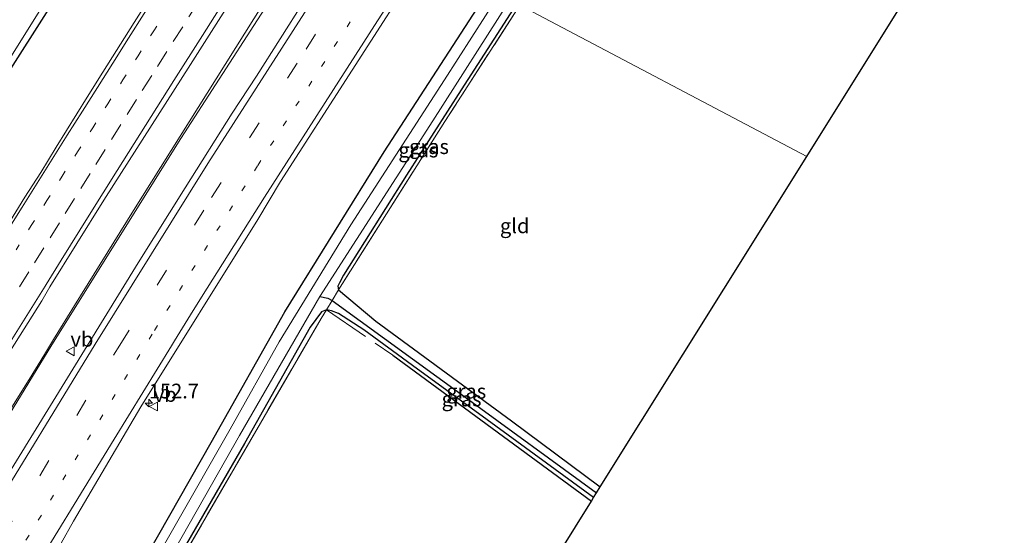
# Model space of a CAD drawing. Units: metres. Extents: x 194834 to 198722, y 556250 to 562500.
# Drawn here: x 196972 to 197139, y 559808 to 559895 of the extents above; entities that cross this region are included whole.
import ezdxf
from ezdxf.enums import TextEntityAlignment as Align

# ---------------------------------------------------------------- set-up
doc = ezdxf.new("R2010")
doc.units = ezdxf.units.M
for name, pattern in [('IE-TERREINAFSCHEIDING', [10, 8, -2]), ('VW-1-3_STREEP', [4, 1, -3]), ('VW-3-9_STREEP', [12, 3, -9])]:
    doc.linetypes.add(name, pattern=pattern)
doc.layers.get('0').update_dxf_attribs({"lineweight": 25})
for name, color, linetype, lineweight in [('B-ME-AM-KILOMETR-S-B1', 7, 'Continuous', 18), ('B-ME-BV-GELEIDECONSTRUCTIE-GELEIDERAIL-L-B1', 213, 'BV-GELEIDERAIL', 18), ('B-ME-IE-GRASLAND-GV-B6', 93, 'Continuous', 18), ('B-ME-IE-GRONDWERKLIJN-GROND_INGERICHT-GV-B6', 253, 'Continuous', 18), ('B-ME-IE-HULPGEOMETRIE-L-B1', 53, 'Continuous', 18), ('B-ME-IE-TERREINAFSCHEIDING-RASTERHEKWERK-L-B1', 8, 'IE-TERREINAFSCHEIDING', 18), ('B-ME-OG-WATER-GV-B6', 153, 'Continuous', 18), ('B-ME-VH-VERH_SOORT-BITUMEN-GV-B6', 8, 'IE-TERREINAFSCHEIDING-NATUURLIJK-HOUTWAL', 18), ('B-ME-VW-MARKERING-13STREEP-045-L-B1', 255, 'VW-1-3_STREEP', 18), ('B-ME-VW-MARKERING-39STREEP-015-L-B1', 255, 'VW-3-9_STREEP', 18), ('B-ME-VW-MARKERING-STREEP-015-L-B1', 7, 'Continuous', 18), ('B-ME-VW-MEUBILAIR_WEGMEUBILAIR-VERKEERSBORD-S-B1', 8, 'Continuous', 18)]:
    doc.layers.add(name, color=color, linetype=linetype, lineweight=lineweight)
for name, color, linetype in [('B-ME-GR-BOMENRIJ-L-B1', 10, 'Continuous'), ('B-ME-GW-INSTEEKWATERGANG-L-B1', 10, 'Continuous'), ('B-ME-GW-WATERGANG-GREPPEL-L-B1', 10, 'Continuous'), ('B-ME-KG-KADASTRAAL-OPNAMEDTMGRENS-L-B1', 10, 'Continuous')]:
    doc.layers.add(name, color=color, linetype=linetype)
doc.styles.add('NLCS-ISO', font='NLCS-ISO.TTF')
doc.linetypes.add('BV-GELEIDERAIL', pattern='A,10,-3,[108,NLCS.SHX,S=1,R=0,X=0,Y=0],-3', length=16)
doc.linetypes.add('IE-TERREINAFSCHEIDING-NATUURLIJK-HOUTWAL', pattern='A,7,-1.5,[67,NLCS.SHX,S=0.75,R=45,X=0,Y=0],-1.5,7,-1.5,[70,NLCS.SHX,S=0.75,R=0,X=0,Y=0],-1.5', length=20)

# ---------------------------------------------------------------- blocks, each defined once
blk = doc.blocks.new('hecto')
for p, q in [((0, 0.625), (-0.625, 0)), ((0, -0.625), (0, 0.625)), ((-0.625, 0), (0.625, 0)), ((0.625, 0), (0, -0.625))]:
    blk.add_line(p, q)
blk = doc.blocks.new('verkeersbord')
for p, q in [((0, 0.75), (-0.75, -0.625)), ((0.75, -0.625), (0, 0.75)), ((-0.75, -0.625), (0.75, -0.625))]:
    blk.add_line(p, q)

msp = doc.modelspace()

# ---------------------------------------------------------------- linework, layer by layer
at = {"layer": 'B-ME-BV-GELEIDECONSTRUCTIE-GELEIDERAIL-L-B1'}
for points in [[(197024.579, 559914.595, 0.544), (197018.569, 559905.31, 0.543), (196999.079, 559875.038, 0.473), (196977.21, 559840.001, 0.467), (196957.007, 559807.031, 0.453), (196938.323, 559776.28, 0.45), (196921.145, 559747.689, 0.49), (196905.53, 559721.304, 0.473), (196881.883, 559681.041, 0.453), (196859.33, 559641.685, 0.457), (196848.661, 559620.226, 0.417), (196839.713, 559602.405, 0.38), (196824.205, 559574.365, 0.42), (196822.696, 559571.769, 0.432)], [(197024.011, 559914.894, 0.523), (197012.98, 559897.8, 0.523), (196991.0389, 559862.8337, 0.537), (196981.0569, 559846.7257, 0.46), (196977.4958, 559840.9113, 0.4371), (196975.9412, 559838.4059, 0.4612), (196973.3376, 559834.1363, 0.5167), (196970.7091, 559829.8824, 0.5236), (196968.069, 559825.636, 0.5253), (196965.4506, 559821.3339, 0.5394), (196960.2399, 559812.7979, 0.5268), (196957.6479, 559808.5228, 0.5094), (196955.0396, 559804.2566, 0.5046)]]:
    msp.add_polyline3d(points, dxfattribs=at)
at = {"layer": 'B-ME-GR-BOMENRIJ-L-B1'}
msp.add_line((197035.028, 559838.274, -0.5), (197068.708, 559813.482, -0.5), dxfattribs=at)
at = {"layer": 'B-ME-GW-INSTEEKWATERGANG-L-B1'}
for points in [[(196646.577, 559734.47, -1.22), (196655.723, 559729.581, -1.22), (196766.531, 559672.551, -1.063), (196818.438, 559646.311, -1.4), (196820.81, 559646.118, -1.4), (196823.155, 559647.775, -1.4), (196824.732, 559650.026, -1.393), (196852.911, 559697.329, -1.393), (196878.109, 559739.057, -1.38), (196887.213, 559753.178, -1.523), (196902.987, 559778.652, -1.58), (196921.495, 559809.051, -1.497), (196947.527, 559850.449, -1.463), (196967.678, 559882.948, -1.487), (196985.361, 559910.659, -1.567), (196997.055, 559929.121, -1.515)], [(196986.22, 559791.812, -1.38), (197004.248, 559823.459, -1.49), (197016.715, 559845.639, -1.377), (197033.586, 559872.795, -1.343), (197051.421, 559900.428, -1.388)], [(197056.071, 559897.974, -0.977), (197046.618, 559883.327, -1.614), (197037.355, 559868.822, -1.5), (197026.658, 559851.865, -1.327), (197025.979, 559850.574, -1.327), (197025.733, 559849.997, -1.297), (197025.815, 559849.355, -1.23), (197032.176, 559844.061, -1.61), (197055.169, 559827.142, -1.488), (197070.229, 559815.919, -1.152)], [(197069.093, 559814.1, -1.152), (197051.021, 559827.293, -1.102), (197038.395, 559836.533, -1.097), (197030.138, 559842.542, -1.097), (197025.835, 559845.315, -1.097), (197024.622, 559845.797, -1.097), (197023.778, 559845.948, -1.097), (197022.941, 559845.618, -1.202), (197021.03, 559843.045, -1.202), (197009.881, 559823.263, -1.284), (196997.938, 559802.63, -1.545)]]:
    msp.add_polyline3d(points, dxfattribs=at)
at = {"layer": 'B-ME-GW-WATERGANG-GREPPEL-L-B1'}
msp.add_polyline3d([(197022.648, 559848.203, -2.757), (197024.014, 559847.97, -1.93), (197024.746, 559847.567, -1.867), (197047.221, 559831.207, -2.02), (197069.607, 559814.922, -2.02)], dxfattribs=at)
at = {"layer": 'B-ME-IE-GRASLAND-GV-B6'}
for points in [[(196911.986, 559795.109, -2.49), (196932.371, 559828.359, -2.49), (196950.64, 559857.609, -2.49), (196975.446, 559897.23, -2.49), (196996.045, 559929.654, -2.49), (196997.055, 559929.121, -1.515), (196985.361, 559910.659, -1.567), (196967.678, 559882.948, -1.487), (196947.527, 559850.449, -1.463), (196921.495, 559809.051, -1.497), (196902.987, 559778.652, -1.58)], [(196902.987, 559778.652, -1.58), (196921.495, 559809.051, -1.497), (196947.527, 559850.449, -1.463), (196967.678, 559882.948, -1.487), (196985.361, 559910.659, -1.567), (196997.055, 559929.121, -1.515), (197009.0586, 559922.7859, -0.5042), (197004.6149, 559915.8365, -0.5123), (196999.1961, 559907.4318, -0.5287), (196993.8038, 559899.0094, -0.543), (196991.1731, 559894.7562, -0.5528), (196985.8644, 559886.2838, -0.5669), (196983.1827, 559882.063, -0.5603), (196977.9228, 559873.5585, -0.5571), (196975.3056, 559869.2981, -0.5456), (196972.6322, 559865.0721, -0.5505), (196967.3487, 559856.5823, -0.5587), (196962.2845, 559848.4165, -0.5862), (196961.9737, 559847.8659, -0.5735), (196956.7557, 559839.3354, -0.5375), (196951.5433, 559830.8009, -0.5342), (196946.2835, 559822.2949, -0.5391), (196940.9449, 559813.838, -0.5784), (196935.7208, 559805.3103, -0.5915)], [(196949.2528, 559804.9526, -0.2675), (196954.4873, 559813.4738, -0.2658), (196959.7138, 559821.9989, -0.2314), (196964.9454, 559830.5218, -0.2642), (196970.1803, 559839.0417, -0.2707), (196975.5179, 559847.4989, -0.2888), (196976.8752, 559849.8409, -0.2762), (196986.012, 559864.573, -0.211), (197000.727, 559887.605, -0.226), (197015.616, 559911.128, -0.223), (197019.633, 559917.205, -0.078), (197028.9729, 559912.2758, -0.3117)], [(197028.9729, 559912.2758, -0.3117), (197019.917, 559898.3327, -0.3155), (197011.8961, 559885.6564, -0.2858), (197007.7988, 559879.3744, -0.3273), (196999.8054, 559866.6813, -0.3225), (196991.8628, 559853.9531, -0.3145), (196968.2498, 559815.6462, -0.3365), (196960.4879, 559802.8102, -0.3016)], [(196966.1491, 559783.9682, -0.6535), (196980.8718, 559810.1064, -0.6686), (196992.2912, 559829.4931, -0.6223), (197012.1463, 559861.2854, -0.6588), (197015.9598, 559867.7511, -0.6416), (197040.3011, 559905.5979, -0.6182), (197040.6379, 559906.119, -0.6176), (197051.421, 559900.428, -1.388), (197033.586, 559872.795, -1.343), (197016.715, 559845.639, -1.377), (197004.248, 559823.459, -1.49), (196986.22, 559791.812, -1.38)], [(196986.22, 559791.812, -1.38), (197004.248, 559823.459, -1.49), (197016.715, 559845.639, -1.377), (197033.586, 559872.795, -1.343), (197051.421, 559900.428, -1.388)], [(197051.421, 559900.428, -1.388), (197053.058, 559899.564, -2.757), (197043.782, 559885.031, -2.757), (197027.93, 559860.39, -2.757), (197015.76, 559840.532, -2.757), (197007.417, 559825.731, -2.757), (196988.542, 559792.584, -2.757)], [(197054.856, 559898.615, -2.757), (197056.071, 559897.974, -0.977), (197046.618, 559883.327, -1.614), (197037.355, 559868.822, -1.5), (197026.658, 559851.865, -1.327), (197025.979, 559850.574, -1.327), (197025.733, 559849.997, -1.297), (197025.815, 559849.355, -1.23), (197024.746, 559847.567, -1.867), (197024.014, 559847.97, -1.93), (197022.648, 559848.203, -2.757), (197041.795, 559878.064, -2.757), (197054.856, 559898.615, -2.757)], [(197056.071, 559897.974, -0.977), (197056.601, 559897.694, -1.257), (197043.83, 559877.915, -1.287), (197025.815, 559849.355, -1.23), (197025.733, 559849.997, -1.297), (197025.979, 559850.574, -1.327), (197026.658, 559851.865, -1.327), (197037.355, 559868.822, -1.5), (197046.618, 559883.327, -1.614), (197056.071, 559897.974, -0.977)], [(197025.815, 559849.355, -1.23), (197032.176, 559844.061, -1.61), (197055.169, 559827.142, -1.488), (197070.229, 559815.919, -1.152), (197069.607, 559814.922, -2.02), (197047.221, 559831.207, -2.02), (197024.746, 559847.567, -1.867), (197025.815, 559849.355, -1.23)], [(196994.544, 559799.089, -2.757), (197009.007, 559824.606, -2.757), (197022.648, 559848.203, -2.757), (197024.014, 559847.97, -1.93), (197024.746, 559847.567, -1.867), (197023.778, 559845.948, -1.097), (197022.941, 559845.618, -1.202), (197021.03, 559843.045, -1.202), (197009.881, 559823.263, -1.284), (196997.938, 559802.63, -1.545)], [(197069.093, 559814.1, -1.152), (197051.021, 559827.293, -1.102), (197038.395, 559836.533, -1.097), (197030.138, 559842.542, -1.097), (197025.835, 559845.315, -1.097), (197024.622, 559845.797, -1.097), (197023.778, 559845.948, -1.097), (197024.746, 559847.567, -1.867), (197047.221, 559831.207, -2.02), (197069.607, 559814.922, -2.02), (197069.093, 559814.1, -1.152)], [(197023.778, 559845.948, -1.097), (197022.9, 559844.481, -1.15), (197012.574, 559826.737, -1.173), (196997.433, 559800.553, -1.55)], [(196997.938, 559802.63, -1.545), (197009.881, 559823.263, -1.284), (197021.03, 559843.045, -1.202), (197022.941, 559845.618, -1.202), (197023.778, 559845.948, -1.097)]]:
    msp.add_polyline3d(points, dxfattribs=at)
at = {"layer": 'B-ME-IE-GRONDWERKLIJN-GROND_INGERICHT-GV-B6'}
for points in [[(197056.601, 559897.694, -1.257), (197059.842, 559902.715, -1.25), (197075.106, 559925.917, -1.267), (197080.827, 559934.91, -1.213), (197096.852, 559959.103, -0.887), (197117.864, 559991.278, -1.017), (197138.906, 560023.392, -0.94), (197146.794, 560034.833, -0.96), (197147.579, 560034.583, -0.96), (197152.422, 560024.63, -0.89), (197166.477, 559992.575, -1.21), (197171.952, 559978.877, -1.359), (197131.441, 559913.979, -1.52), (197105.249, 559872.019, -1.732), (197056.601, 559897.694, -1.257)], [(197056.601, 559897.694, -1.257), (197105.249, 559872.019, -1.732), (197070.229, 559815.919, -1.152), (197055.169, 559827.142, -1.488), (197032.176, 559844.061, -1.61), (197025.815, 559849.355, -1.23), (197043.83, 559877.915, -1.287), (197056.601, 559897.694, -1.257)], [(197069.093, 559814.1, -1.152), (197068.708, 559813.482, -0.5), (196978.535, 559668.656, -1.51), (196968.744, 559673.71, -1.38), (196964.954, 559676.498, -1.3), (196960.386, 559680.202, -1.29), (196936.841, 559695.048, -1.623), (196936.738, 559696.315, -1.623), (196940.894, 559702.997, -1.517), (196967.942, 559749.683, -1.523), (196993.178, 559793.195, -1.447), (196997.433, 559800.553, -1.55), (197012.574, 559826.737, -1.173), (197022.9, 559844.481, -1.15), (197023.778, 559845.948, -1.097), (197024.622, 559845.797, -1.097), (197025.835, 559845.315, -1.097), (197030.138, 559842.542, -1.097), (197038.395, 559836.533, -1.097), (197051.021, 559827.293, -1.102), (197069.093, 559814.1, -1.152)]]:
    msp.add_polyline3d(points, dxfattribs=at)
at = {"layer": 'B-ME-IE-HULPGEOMETRIE-L-B1'}
msp.add_polyline3d([(197105.249, 559872.019, -1.732), (197056.601, 559897.694, -1.257), (197056.071, 559897.974, -0.977), (197054.856, 559898.615, -2.757), (197053.058, 559899.564, -2.757), (197051.421, 559900.428, -1.388), (197040.6379, 559906.119, -0.6176), (197028.9729, 559912.2758, -0.3117), (197019.633, 559917.205, -0.078), (197015.5704, 559919.3491, -0.2044), (197012.2578, 559921.0974, -0.3074), (197009.6334, 559922.4825, -0.389), (197009.0586, 559922.7859, -0.5042), (196997.055, 559929.121, -1.515), (196996.045, 559929.654, -2.49), (196992.162, 559931.704, -2.49), (196991.333, 559932.141, -1.245), (196990.77, 559932.438, -1.081), (196985.798, 559935.062, -1.234), (196948.501, 559954.747, -1.348)], dxfattribs=at)
at = {"layer": 'B-ME-IE-TERREINAFSCHEIDING-RASTERHEKWERK-L-B1'}
msp.add_line((197023.778, 559845.948, -1.097), (197035.028, 559838.274, -0.5), dxfattribs=at)
msp.add_polyline3d([(197056.601, 559897.694, -1.257), (197043.83, 559877.915, -1.287), (197025.815, 559849.355, -1.23), (197024.746, 559847.567, -1.867), (197023.778, 559845.948, -1.097), (197022.9, 559844.481, -1.15), (197012.574, 559826.737, -1.173), (196997.433, 559800.553, -1.55)], dxfattribs=at)
at = {"layer": 'B-ME-KG-KADASTRAAL-OPNAMEDTMGRENS-L-B1'}
for points in [[(197105.249, 559872.019, -1.732), (197131.441, 559913.979, -1.52), (197171.952, 559978.877, -1.359), (197172.433, 559979.648, -1.357), (197173.098, 559980.714, -2.757), (197175.363, 559984.341, -2.757), (197175.916, 559985.228, -1.44), (197176.328, 559985.888, -1.093), (197211.319, 560041.943, -0.968), (197250, 560093.729, -1.219), (197250.736, 560094.714, -2.25), (197251.623, 560095.901, -2.166), (197252.453, 560097.013, -1.226), (197333.832, 560205.963, -1.45), (197334.74, 560207.179, -2.451)], [(197022.658, 559469.004, 0.243), (197026.217, 559476.126, 2.833), (197026.807, 559477.307, 2.957), (197033.684, 559491.07, 2.883), (197035.383, 559494.47, 2.773), (197036.923, 559497.551, 1.503), (197039.505, 559502.719, 1.613), (197041.713, 559507.138, 1.673), (197049.587, 559522.896, 0.44), (197052.716, 559529.159, -0.929), (197074.433, 559572.62, -1.49), (196959.225, 559634.727, -1.49), (196975.088, 559662.599, -1.01), (196975.433, 559663.205, -1.637), (196975.991, 559664.187, -2.653), (196977.569, 559667.159, -2.653), (196978.204, 559668.144, -1.902), (196978.535, 559668.656, -1.51), (197068.708, 559813.482, -0.5), (197069.093, 559814.1, -1.152), (197069.607, 559814.922, -2.02), (197070.229, 559815.919, -1.152), (197105.249, 559872.019, -1.732)]]:
    msp.add_polyline3d(points, dxfattribs=at)
at = {"layer": 'B-ME-OG-WATER-GV-B6'}
for points in [[(196992.162, 559931.704, -2.49), (196996.045, 559929.654, -2.49), (196975.446, 559897.23, -2.49), (196950.64, 559857.609, -2.49), (196932.371, 559828.359, -2.49), (196911.986, 559795.109, -2.49)], [(196988.542, 559792.584, -2.757), (197007.417, 559825.731, -2.757), (197015.76, 559840.532, -2.757), (197027.93, 559860.39, -2.757), (197043.782, 559885.031, -2.757), (197053.058, 559899.564, -2.757)], [(197053.058, 559899.564, -2.757), (197054.856, 559898.615, -2.757), (197041.795, 559878.064, -2.757), (197022.648, 559848.203, -2.757), (197009.007, 559824.606, -2.757), (196994.544, 559799.089, -2.757)]]:
    msp.add_polyline3d(points, dxfattribs=at)
at = {"layer": 'B-ME-VH-VERH_SOORT-BITUMEN-GV-B6'}
for points in [[(196967.3487, 559856.5823, -0.5587), (196972.6322, 559865.0721, -0.5505), (196975.3056, 559869.2981, -0.5456), (196977.9228, 559873.5585, -0.5571), (196983.1827, 559882.063, -0.5603), (196985.8644, 559886.2838, -0.5669), (196991.1731, 559894.7562, -0.5528), (196993.8038, 559899.0094, -0.543), (196999.1961, 559907.4318, -0.5287), (197004.6149, 559915.8365, -0.5123), (197009.0586, 559922.7859, -0.5042), (197009.6334, 559922.4825, -0.389), (197012.2578, 559921.0974, -0.3074), (197015.5704, 559919.3491, -0.2044), (197019.633, 559917.205, -0.078), (197015.616, 559911.128, -0.223), (197000.727, 559887.605, -0.226), (196986.012, 559864.573, -0.211), (196976.8752, 559849.8409, -0.2762), (196975.5179, 559847.4989, -0.2888), (196970.1803, 559839.0417, -0.2707)], [(196960.4879, 559802.8102, -0.3016), (196968.2498, 559815.6462, -0.3365), (196991.8628, 559853.9531, -0.3145), (196999.8054, 559866.6813, -0.3225), (197007.7988, 559879.3744, -0.3273), (197011.8961, 559885.6564, -0.2858), (197019.917, 559898.3327, -0.3155), (197028.9729, 559912.2758, -0.3117), (197040.6379, 559906.119, -0.6176), (197040.3011, 559905.5979, -0.6182), (197015.9598, 559867.7511, -0.6416), (197012.1463, 559861.2854, -0.6588), (196992.2912, 559829.4931, -0.6223), (196980.8718, 559810.1064, -0.6686), (196966.1491, 559783.9682, -0.6535)]]:
    msp.add_polyline3d(points, dxfattribs=at)
at = {"layer": 'B-ME-VW-MARKERING-13STREEP-045-L-B1'}
for points in [[(196971.1384, 559856.1625, -0.4066), (196973.7043, 559860.277, -0.408), (196976.3575, 559864.515, -0.4089), (196978.9459, 559868.6364, -0.413), (196981.5673, 559872.8092, -0.4176), (196984.1227, 559876.8725, -0.4151), (196986.678, 559880.9357, -0.4182), (196989.2547, 559885.0113, -0.4179), (196991.8263, 559889.0723, -0.419), (196994.4846, 559893.3007, -0.4162), (196997.1639, 559897.5164, -0.4116), (196999.8518, 559901.7324, -0.4094), (197002.4392, 559905.7767, -0.4001), (197005.1344, 559909.9821, -0.3959), (197007.8328, 559914.1914, -0.3871), (197010.4232, 559918.2324, -0.3806), (197012.2578, 559921.0974, -0.3784)], [(197036.4569, 559908.3258, -0.457), (197012.0889, 559870.4256, -0.4709), (196994.1986, 559841.8163, -0.4696), (196968.1519, 559799.2307, -0.4553), (196944.4821, 559760.1055, -0.4662), (196918.9413, 559717.2395, -0.47), (196893.6857, 559674.1873, -0.4505), (196869.5961, 559632.3767, -0.4443), (196850.8947, 559599.2372, -0.4295), (196832.776, 559566.5877, -0.4364)]]:
    msp.add_polyline3d(points, dxfattribs=at)
at = {"layer": 'B-ME-VW-MARKERING-39STREEP-015-L-B1'}
for points in [[(196971.704, 559849.8746, -0.3112), (196974.2472, 559853.9673, -0.3179), (196976.8862, 559858.2141, -0.3207), (196979.4454, 559862.3235, -0.32), (196982.0934, 559866.5648, -0.3249), (196984.6384, 559870.6375, -0.3309), (196987.2964, 559874.8724, -0.3269), (196989.9545, 559879.1074, -0.3248), (196992.5413, 559883.2185, -0.3272), (196995.109, 559887.274, -0.3294), (196997.783, 559891.4978, -0.3263), (197000.4574, 559895.7224, -0.3181), (197003.1318, 559899.9471, -0.3176), (197005.7655, 559904.0888, -0.3096), (197008.3499, 559908.1337, -0.3096), (197011.0321, 559912.3278, -0.3025), (197013.6377, 559916.359, -0.2867), (197015.5704, 559919.3491, -0.2847)], [(196829.4871, 559568.2781, -0.3399), (196835.8677, 559579.8699, -0.3284), (196855.7692, 559615.5382, -0.3499), (196874.1196, 559647.7317, -0.3551), (196895.1922, 559684.1853, -0.3609), (196915.7458, 559719.1318, -0.3757), (196939.6532, 559759.2788, -0.3768), (196962.6231, 559797.3351, -0.3579), (196988.7052, 559839.9757, -0.3737), (197004.3023, 559865.0423, -0.3798), (197020.3155, 559890.2147, -0.3583), (197033.1667, 559910.0623, -0.36)]]:
    msp.add_polyline3d(points, dxfattribs=at)
at = {"layer": 'B-ME-VW-MARKERING-STREEP-015-L-B1'}
for points in [[(197009.6334, 559922.4825, -0.4629), (197008.6145, 559920.909, -0.4639), (197006.0177, 559916.8596, -0.4648), (197003.3162, 559912.6537, -0.4709), (197000.7286, 559908.6098, -0.4795), (196998.0306, 559904.4026, -0.4884), (196995.4527, 559900.3517, -0.4931), (196992.8816, 559896.2973, -0.4993), (196990.2094, 559892.0743, -0.5008), (196987.5421, 559887.8455, -0.5067), (196984.9393, 559883.7263, -0.5055), (196982.3737, 559879.6695, -0.5004), (196979.8094, 559875.6005, -0.4985), (196977.2515, 559871.5368, -0.4977), (196974.6981, 559867.4704, -0.4952), (196972.1516, 559863.3855, -0.4903), (196969.507, 559859.1465, -0.4883)], [(197018.797, 559917.646, -0.202), (197017.235, 559915.242, -0.203), (197012.361, 559907.68, -0.228), (197007.523, 559900.095, -0.242), (197002.727, 559892.519, -0.255), (196997.887, 559884.879, -0.25), (196993.087, 559877.253, -0.254), (196988.304, 559869.636, -0.257), (196983.549, 559862.019, -0.249), (196978.785, 559854.377, -0.244), (196976.2099, 559850.256, -0.2476)], [(197029.9098, 559911.7813, -0.2854), (197029.8932, 559911.7557, -0.2854), (197026.316, 559906.2179, -0.2893), (197003.656, 559870.8199, -0.2933), (196984.532, 559840.1501, -0.2888), (196965.7938, 559809.4445, -0.2794), (196958.5086, 559797.5434, -0.2758), (196957.8734, 559796.5253, -0.2742), (196934.3633, 559757.5029, -0.3019), (196930.6448, 559751.2855, -0.3093), (196929.8674, 559750.0103, -0.3093), (196908.8423, 559714.6009, -0.2878), (196884.7842, 559673.5305, -0.2741), (196859.9312, 559630.2176, -0.273), (196859.7772, 559629.952, -0.2726), (196854.0089, 559619.7531, -0.2657), (196844.4382, 559602.7325, -0.2501), (196843.6922, 559601.4373, -0.2474), (196841.8239, 559598.0579, -0.2437), (196839.3451, 559593.6091, -0.236), (196826.2541, 559569.9397, -0.2535)], [(197039.897, 559906.5101, -0.5598), (197032.4497, 559895.0354, -0.5634), (197013.2517, 559865.0784, -0.5752), (197003.562, 559849.658, -0.567), (197001.1813, 559845.827, -0.5686), (196998.0157, 559840.7178, -0.5672), (196997.4993, 559839.8614, -0.5683), (196987.7913, 559824.0245, -0.5614), (196971.4457, 559797.2715, -0.5493), (196950.1635, 559762.1008, -0.5579), (196924.7148, 559719.4484, -0.5735), (196902.5828, 559681.8009, -0.5435), (196897.9329, 559673.8791, -0.545), (196886.1866, 559653.5735, -0.5398), (196882.9236, 559647.8695, -0.5381), (196865.9839, 559618.2429, -0.546), (196845.7166, 559582.0335, -0.5179), (196836.1981, 559564.829, -0.5333)], [(196947.7083, 559804.0279, -0.2224), (196950.3214, 559808.2903, -0.2215), (196952.9374, 559812.5492, -0.2204), (196955.553, 559816.8048, -0.2097), (196958.175, 559821.0619, -0.2046), (196960.6924, 559825.1498, -0.1995), (196963.3073, 559829.4113, -0.197), (196965.8178, 559833.5028, -0.2114), (196968.4412, 559837.7591, -0.2253), (196970.9771, 559841.8397, -0.2223), (196973.5212, 559845.9259, -0.2151), (196976.0532, 559850.0038, -0.242), (196976.2099, 559850.256, -0.2476)]]:
    msp.add_polyline3d(points, dxfattribs=at)

# ---------------------------------------------------------------- block references
at = {"layer": 'B-ME-AM-KILOMETR-S-B1', "rotation": 90}
msp.add_blockref('hecto', (196993.637, 559830.1469, -0.6519), dxfattribs=at)
at = {"layer": 'B-ME-VW-MEUBILAIR_WEGMEUBILAIR-VERKEERSBORD-S-B1', "rotation": 90}
for p in [(196980.3583, 559838.9317, 2.41), (196994.4814, 559829.5641, -0.4344)]:
    msp.add_blockref('verkeersbord', p, dxfattribs=at)

# ---------------------------------------------------------------- texts
at = {"layer": 'B-ME-AM-KILOMETR-S-B1', "ltscale": 0.2, "style": 'NLCS-ISO'}
msp.add_text('152.7', height=2.5, dxfattribs=at).set_placement((196993.637, 559830.1469, -0.6519), align=Align.BOTTOM_LEFT)
at = {"layer": 'B-ME-IE-GRASLAND-GV-B6', "ltscale": 0.2, "style": 'NLCS-ISO'}
for p in [(197041.167, 559873.6645), (197039.3595, 559873.091), (197047.4875, 559832.1385), (197046.6925, 559830.8335)]:
    msp.add_text('gras', height=2.5, dxfattribs=at).set_placement(p, align=Align.MIDDLE_CENTER)
at = {"layer": 'B-ME-IE-GRONDWERKLIJN-GROND_INGERICHT-GV-B6', "ltscale": 0.2, "style": 'NLCS-ISO'}
msp.add_text('gld', height=2.5, dxfattribs=at).set_placement((197055.7087, 559860.2249), align=Align.MIDDLE_CENTER)
at = {"layer": 'B-ME-VW-MEUBILAIR_WEGMEUBILAIR-VERKEERSBORD-S-B1', "ltscale": 0.2, "style": 'NLCS-ISO'}
for p in [(196980.3583, 559838.9317, 2.41), (196994.4814, 559829.5641, -0.4344)]:
    msp.add_text('vb', height=2.5, dxfattribs=at).set_placement(p, align=Align.BOTTOM_LEFT)

doc.saveas('drawing.dxf')
